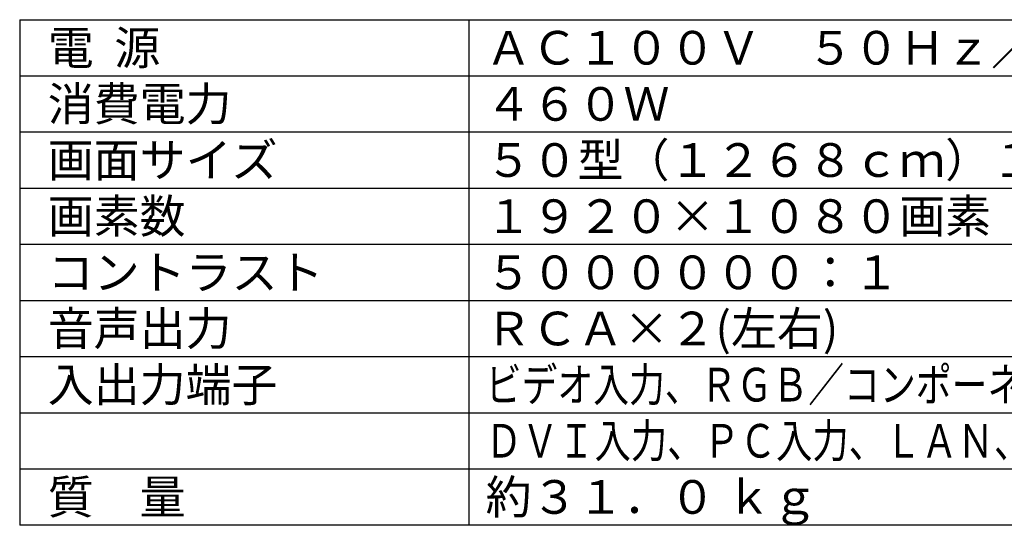
# Model space of a CAD drawing. Units: millimetres. Extents: x -63 to 76, y -64 to 50.
# Drawn here: x -63 to 25, y -64 to -19 of the extents above; entities that cross this region are included whole.
import ezdxf

# ---------------------------------------------------------------- set-up
doc = ezdxf.new("R2010")
doc.units = ezdxf.units.MM
doc.layers.add('MOJI1', color=2, linetype='Continuous')
doc.layers.add('WAKU', color=4, linetype='Continuous')
doc.styles.get("Standard").update_dxf_attribs({"font": 'MONOTXT.shx', "bigfont": 'BIGFONT.shx'})

msp = doc.modelspace()

# ---------------------------------------------------------------- linework, layer by layer
at = {"layer": 'WAKU', "color": 4}
for p, q in [((-62.61422, -18.54107), (62.38578, -18.54107)), ((-62.61422, -18.54107), (-62.61422, -63.54107)), ((-22.61422, -18.54107), (-22.61422, -63.54107)), ((62.38578, -63.54107), (-62.61422, -63.54107))]:
    msp.add_line(p, q, dxfattribs=at)
at = {"layer": 'WAKU', "color": 1}
for p, q in [((-62.61422, -23.54107), (62.38578, -23.54107)), ((-62.61422, -28.54107), (62.38578, -28.54107)), ((-62.61422, -33.54107), (62.38578, -33.54107)), ((-62.61422, -38.54107), (62.38578, -38.54107)), ((-62.61422, -43.54107), (62.38578, -43.54107)), ((-62.61422, -48.54107), (62.38578, -48.54107)), ((-62.61422, -53.54107), (62.38578, -53.54107)), ((-62.61422, -58.54107), (62.38578, -58.54107))]:
    msp.add_line(p, q, dxfattribs=at)

# ---------------------------------------------------------------- texts
at = {"layer": 'MOJI1'}
for s, p in [('電  源', (-60.11422, -22.54107)), ('ＡＣ１００Ｖ\u3000５０Ｈｚ／６０Ｈｚ', (-21.11422, -22.54107)), ('消費電力', (-60.11422, -27.54107)), ('４６０Ｗ', (-21.11422, -27.54107)), ('画面サイズ', (-60.11422, -32.54107)), ('５０型（１２６８ｃｍ）１６：９', (-21.11422, -32.54107)), ('画素数', (-60.11422, -37.54107)), ('１９２０×１０８０画素', (-21.11422, -37.54107)), ('コントラスト', (-60.11422, -42.54107)), ('５００００００：１', (-21.11422, -42.54107)), ('音声出力', (-60.11422, -47.54107)), ('ＲＣＡ×２(左右)', (-21.11422, -47.54107)), ('入出力端子', (-60.11422, -52.54107)), ('質\u3000量', (-60.11422, -62.54107)), ('約３１．０ ｋｇ', (-21.11422, -62.54107))]:
    msp.add_text(s, height=3, dxfattribs=at).set_placement(p)
for s, width, p in [('ビデオ入力、ＲＧＢ／コンポーネントビデオ入力、ＨＤＭＩ入力', 0.78, (-21.11422, -52.54107)), ('ＤＶＩ入力、ＰＣ入力、ＬＡＮ、ＲＳ２３２Ｃ、スロット２．０', 0.79, (-21.11422, -57.54107))]:
    msp.add_text(s, height=3, dxfattribs=dict(at, width=width)).set_placement(p)

doc.saveas('drawing.dxf')
